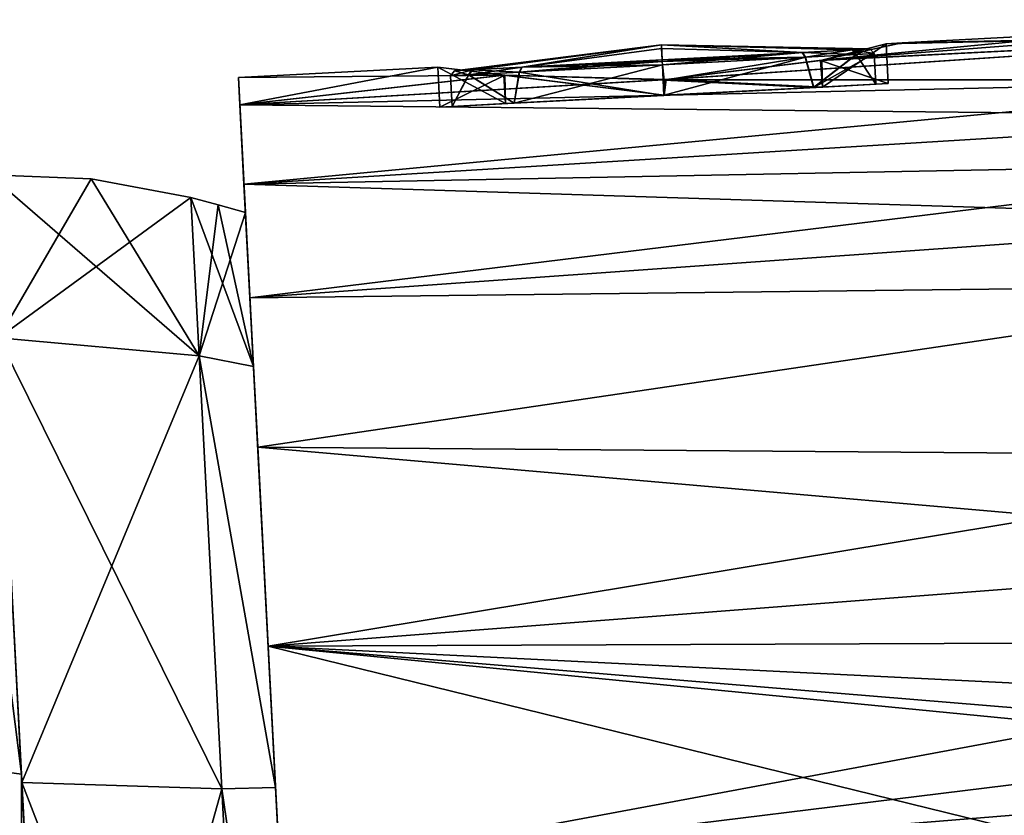
# Model space of a CAD drawing. Units: millimetres. Extents: x -30 to 88, y 15 to 303.
# Drawn here: x 49 to 69, y 88 to 104 of the extents above; entities that cross this region are included whole.
import ezdxf

# ---------------------------------------------------------------- set-up
doc = ezdxf.new("R2010")
doc.units = ezdxf.units.MM
doc.header["$LTSCALE"] = 65.185185
for name, color, linetype in [('12', 7, 'CONTINUOUS'), ('13', 7, 'CONTINUOUS'), ('14', 7, 'CONTINUOUS'), ('15', 7, 'CONTINUOUS'), ('33', 7, 'CONTINUOUS'), ('34', 7, 'CONTINUOUS'), ('35', 7, 'CONTINUOUS'), ('36', 7, 'CONTINUOUS'), ('5', 7, 'CONTINUOUS'), ('55', 7, 'CONTINUOUS'), ('56', 7, 'CONTINUOUS'), ('6', 7, 'CONTINUOUS'), ('60', 7, 'CONTINUOUS'), ('7', 7, 'CONTINUOUS'), ('80', 7, 'CONTINUOUS'), ('81', 7, 'CONTINUOUS'), ('82', 7, 'CONTINUOUS'), ('83', 7, 'CONTINUOUS'), ('84', 7, 'CONTINUOUS'), ('85', 7, 'CONTINUOUS')]:
    doc.layers.add(name, color=color, linetype=linetype)

msp = doc.modelspace()

# ---------------------------------------------------------------- linework, layer by layer
at = {"layer": '12', "linetype": 'Continuous'}
for points in [[(52.311, 100.512), (52.859, 100.365), (53.564, 97.119, -11.614), (52.311, 100.512)], [(52.478, 97.336, -11.869), (52.311, 100.512), (53.564, 97.119, -11.614), (52.478, 97.336, -11.869)], [(52.859, 100.365), (53.402, 100.205), (53.564, 97.119, -11.614), (52.859, 100.365)], [(52.932, 88.659, -20.558), (52.478, 97.336, -11.869), (54.006, 88.685, -20.155), (52.932, 88.659, -20.558)], [(54.006, 88.685, -20.155), (52.478, 97.336, -11.869), (53.564, 97.119, -11.614), (54.006, 88.685, -20.155)], [(54.612, 77.123, -23.373), (52.932, 88.659, -20.558), (54.006, 88.685, -20.155), (54.612, 77.123, -23.373)], [(53.554, 76.807, -23.738), (52.932, 88.659, -20.558), (54.636, 76.95, -23.368), (53.554, 76.807, -23.738)], [(54.636, 76.95, -23.368), (52.932, 88.659, -20.558), (54.612, 77.123, -23.373), (54.636, 76.95, -23.368)]]:
    msp.add_3dface(points, dxfattribs=at)
at = {"layer": '13', "linetype": 'Continuous'}
for points in [[(48.453, 97.698, -12.202), (48.282, 100.964), (52.478, 97.336, -11.869), (48.453, 97.698, -12.202)], [(52.478, 97.336, -11.869), (48.282, 100.964), (50.313, 100.88), (52.478, 97.336, -11.869)], [(52.311, 100.512), (52.478, 97.336, -11.869), (50.313, 100.88), (52.311, 100.512)], [(48.921, 88.782, -21.129), (48.453, 97.698, -12.202), (52.932, 88.659, -20.558), (48.921, 88.782, -21.129)], [(48.453, 97.698, -12.202), (52.478, 97.336, -11.869), (52.932, 88.659, -20.558), (48.453, 97.698, -12.202)], [(49.559, 76.597, -24.4), (48.921, 88.782, -21.129), (53.554, 76.807, -23.738), (49.559, 76.597, -24.4)], [(48.921, 88.782, -21.129), (52.932, 88.659, -20.558), (53.554, 76.807, -23.738), (48.921, 88.782, -21.129)]]:
    msp.add_3dface(points, dxfattribs=at)
at = {"layer": '14', "linetype": 'Continuous'}
for points in [[(52.859, 100.365), (52.311, 100.512), (52.478, 97.336, 11.869), (52.859, 100.365)], [(53.402, 100.205), (52.859, 100.365), (52.478, 97.336, 11.869), (53.402, 100.205)], [(53.564, 97.119, 11.614), (53.402, 100.205), (52.478, 97.336, 11.869), (53.564, 97.119, 11.614)], [(54.006, 88.685, 20.155), (53.564, 97.119, 11.614), (52.478, 97.336, 11.869), (54.006, 88.685, 20.155)], [(52.932, 88.659, 20.558), (54.006, 88.685, 20.155), (52.478, 97.336, 11.869), (52.932, 88.659, 20.558)], [(54.612, 77.123, 23.373), (54.006, 88.685, 20.155), (52.932, 88.659, 20.558), (54.612, 77.123, 23.373)], [(53.554, 76.807, 23.738), (54.612, 77.123, 23.373), (52.932, 88.659, 20.558), (53.554, 76.807, 23.738)]]:
    msp.add_3dface(points, dxfattribs=at)
at = {"layer": '15', "linetype": 'Continuous'}
for points in [[(48.282, 100.964), (48.453, 97.698, 12.202), (50.313, 100.88), (48.282, 100.964)], [(48.453, 97.698, 12.202), (52.311, 100.512), (50.313, 100.88), (48.453, 97.698, 12.202)], [(52.311, 100.512), (48.453, 97.698, 12.202), (52.478, 97.336, 11.869), (52.311, 100.512)], [(48.453, 97.698, 12.202), (48.921, 88.782, 21.129), (52.478, 97.336, 11.869), (48.453, 97.698, 12.202)], [(48.921, 88.782, 21.129), (52.932, 88.659, 20.558), (52.478, 97.336, 11.869), (48.921, 88.782, 21.129)], [(48.921, 88.782, 21.129), (49.559, 76.597, 24.4), (52.932, 88.659, 20.558), (48.921, 88.782, 21.129)], [(49.559, 76.597, 24.4), (53.554, 76.807, 23.738), (52.932, 88.659, 20.558), (49.559, 76.597, 24.4)]]:
    msp.add_3dface(points, dxfattribs=at)
at = {"layer": '33', "linetype": 'Continuous'}
for points in [[(64.927, 103.255, -3.195), (66.285, 102.792), (66.243, 103.591), (64.927, 103.255, -3.195)], [(61.782, 102.868, -4.5), (64.968, 102.723, -3.182), (64.927, 103.255, -3.195), (61.782, 102.868, -4.5)], [(64.968, 102.723, -3.182), (66.285, 102.792), (64.927, 103.255, -3.195), (64.968, 102.723, -3.182)], [(57.297, 102.321), (58.613, 102.39, -3.182), (57.255, 103.12), (57.297, 102.321)], [(57.255, 103.12), (58.613, 102.39, -3.182), (58.578, 102.96, -3.176), (57.255, 103.12)], [(58.613, 102.39, -3.182), (61.791, 102.557, -4.5), (58.578, 102.96, -3.176), (58.613, 102.39, -3.182)], [(58.578, 102.96, -3.176), (61.791, 102.557, -4.5), (61.782, 102.868, -4.5), (58.578, 102.96, -3.176)], [(61.791, 102.557, -4.5), (64.968, 102.723, -3.182), (61.782, 102.868, -4.5), (61.791, 102.557, -4.5)]]:
    msp.add_3dface(points, dxfattribs=at)
at = {"layer": '34', "linetype": 'Continuous'}
for points in [[(61.791, 102.557, 4.5), (64.968, 102.723, 3.182), (61.784, 102.556, 4.25), (61.791, 102.557, 4.5)], [(61.784, 102.556, 4.25), (64.968, 102.723, 3.182), (64.785, 102.714, 3.012), (61.784, 102.556, 4.25)], [(64.968, 102.723, -3.182), (61.791, 102.557, -4.5), (61.791, 102.557, -4.25), (64.968, 102.723, -3.182)], [(64.968, 102.723, -3.182), (61.791, 102.557, -4.25), (64.796, 102.714, -3.001), (64.968, 102.723, -3.182)], [(64.968, 102.723, 3.182), (66.285, 102.792), (64.785, 102.714, 3.012), (64.968, 102.723, 3.182)], [(64.785, 102.714, 3.012), (66.285, 102.792), (66.034, 102.779, 0.008), (64.785, 102.714, 3.012)], [(66.285, 102.792), (64.968, 102.723, -3.182), (64.796, 102.714, -3.001), (66.285, 102.792)], [(66.034, 102.779, 0.008), (66.285, 102.792), (64.796, 102.714, -3.001), (66.034, 102.779, 0.008)], [(61.791, 102.557, -4.5), (58.613, 102.39, -3.182), (61.791, 102.557, -4.25), (61.791, 102.557, -4.5)], [(61.791, 102.557, -4.25), (58.613, 102.39, -3.182), (58.791, 102.4, -3.005), (61.791, 102.557, -4.25)], [(58.613, 102.39, 3.182), (61.791, 102.557, 4.5), (61.784, 102.556, 4.25), (58.613, 102.39, 3.182)], [(58.788, 102.399, 3.002), (58.613, 102.39, 3.182), (61.784, 102.556, 4.25), (58.788, 102.399, 3.002)], [(58.613, 102.39, -3.182), (57.297, 102.321), (58.791, 102.4, -3.005), (58.613, 102.39, -3.182)], [(58.791, 102.4, -3.005), (57.297, 102.321), (57.547, 102.334, -0.003), (58.791, 102.4, -3.005)], [(57.297, 102.321), (58.613, 102.39, 3.182), (58.788, 102.399, 3.002), (57.297, 102.321)], [(57.547, 102.334, -0.003), (57.297, 102.321), (58.788, 102.399, 3.002), (57.547, 102.334, -0.003)]]:
    msp.add_3dface(points, dxfattribs=at)
at = {"layer": '35', "linetype": 'Continuous'}
for points in [[(66.243, 103.591), (64.968, 102.723, 3.182), (64.953, 103.261, 3.169), (66.243, 103.591)], [(66.243, 103.591), (66.285, 102.792), (64.968, 102.723, 3.182), (66.243, 103.591)], [(64.953, 103.261, 3.169), (64.968, 102.723, 3.182), (61.833, 102.871, 4.5), (64.953, 103.261, 3.169)], [(57.297, 102.321), (57.255, 103.12), (58.602, 102.958, 3.2), (57.297, 102.321)], [(58.613, 102.39, 3.182), (57.297, 102.321), (58.602, 102.958, 3.2), (58.613, 102.39, 3.182)], [(61.791, 102.557, 4.5), (58.613, 102.39, 3.182), (58.602, 102.958, 3.2), (61.791, 102.557, 4.5)], [(61.833, 102.871, 4.5), (61.791, 102.557, 4.5), (58.602, 102.958, 3.2), (61.833, 102.871, 4.5)], [(64.968, 102.723, 3.182), (61.791, 102.557, 4.5), (61.833, 102.871, 4.5), (64.968, 102.723, 3.182)]]:
    msp.add_3dface(points, dxfattribs=at)
at = {"layer": '36', "linetype": 'Continuous'}
for points in [[(53.402, 100.205), (53.564, 97.119, 11.614), (53.261, 102.911), (53.402, 100.205)], [(53.289, 102.365, -5.16), (53.402, 100.205), (53.261, 102.911), (53.289, 102.365, -5.16)], [(53.261, 102.911), (53.564, 97.119, 11.614), (53.289, 102.365, 5.16), (53.261, 102.911)], [(53.372, 100.778, -10.066), (53.402, 100.205), (53.289, 102.365, -5.16), (53.372, 100.778, -10.066)], [(53.289, 102.365, 5.16), (53.564, 97.119, 11.614), (53.372, 100.778, 10.067), (53.289, 102.365, 5.16)], [(53.564, 97.119, -11.614), (53.402, 100.205), (53.372, 100.778, -10.066), (53.564, 97.119, -11.614)], [(53.492, 98.499, -14.16), (53.564, 97.119, -11.614), (53.372, 100.778, -10.066), (53.492, 98.499, -14.16)], [(53.372, 100.778, 10.067), (53.564, 97.119, 11.614), (53.492, 98.499, 14.16), (53.372, 100.778, 10.067)], [(53.649, 95.508, -17.774), (53.564, 97.119, -11.614), (53.492, 98.499, -14.16), (53.649, 95.508, -17.774)], [(53.564, 97.119, 11.614), (54.006, 88.685, 20.155), (53.492, 98.499, 14.16), (53.564, 97.119, 11.614)], [(53.492, 98.499, 14.16), (54.006, 88.685, 20.155), (53.649, 95.508, 17.775), (53.492, 98.499, 14.16)], [(54.006, 88.685, -20.155), (53.564, 97.119, -11.614), (53.649, 95.508, -17.774), (54.006, 88.685, -20.155)], [(53.858, 91.518, -21.063), (54.006, 88.685, -20.155), (53.649, 95.508, -17.774), (53.858, 91.518, -21.063)], [(53.649, 95.508, 17.775), (54.006, 88.685, 20.155), (53.858, 91.518, 21.063), (53.649, 95.508, 17.775)], [(54.612, 77.123, -23.373), (54.006, 88.685, -20.155), (53.858, 91.518, -21.063), (54.612, 77.123, -23.373)], [(54.098, 86.931, -23.515), (54.612, 77.123, -23.373), (53.858, 91.518, -21.063), (54.098, 86.931, -23.515)], [(54.006, 88.685, 20.155), (54.612, 77.123, 23.373), (53.858, 91.518, 21.063), (54.006, 88.685, 20.155)], [(53.858, 91.518, 21.063), (54.612, 77.123, 23.373), (54.098, 86.931, 23.515), (53.858, 91.518, 21.063)]]:
    msp.add_3dface(points, dxfattribs=at)
at = {"layer": '5', "linetype": 'Continuous'}
for points in [[(48.219, 89.044, -21.651), (47.74, 98.182, -12.5), (48.912, 88.953, -21.435), (48.219, 89.044, -21.651)], [(48.912, 88.953, -21.435), (47.74, 98.182, -12.5), (48.437, 98.001, -12.377), (48.912, 88.953, -21.435)], [(48.873, 76.561, -25), (48.219, 89.044, -21.651), (49.559, 76.597, -24.749), (48.873, 76.561, -25)], [(49.559, 76.597, -24.749), (48.219, 89.044, -21.651), (48.912, 88.953, -21.435), (49.559, 76.597, -24.749)]]:
    msp.add_3dface(points, dxfattribs=at)
at = {"layer": '55', "linetype": 'Continuous'}
for points in [[(85.85, 88.597, -18.809), (54.637, 76.947, -25.497), (85.207, 88.563, -18.904), (85.85, 88.597, -18.809)], [(54.637, 76.947, -25.497), (85.85, 88.597, -18.809), (86.154, 83.131, -18.919), (54.637, 76.947, -25.497)], [(85.207, 88.563, -18.904), (54.637, 76.947, -25.497), (84.565, 88.53, -19), (85.207, 88.563, -18.904)], [(84.565, 88.53, -19), (54.637, 76.947, -25.497), (84.461, 88.524, -19.015), (84.565, 88.53, -19)], [(84.461, 88.524, -19.015), (54.637, 76.947, -25.497), (69.287, 87.729, -21.264), (84.461, 88.524, -19.015)]]:
    msp.add_3dface(points, dxfattribs=at)
at = {"layer": '56', "linetype": 'Continuous'}
for points in [[(61.782, 102.868, -4.5), (64.927, 103.255, -3.195), (75.445, 103.787, -2.894), (61.782, 102.868, -4.5)], [(75.493, 102.87, -6.155), (61.782, 102.868, -4.5), (75.445, 103.787, -2.894), (75.493, 102.87, -6.155)], [(64.927, 103.255, -3.195), (66.243, 103.591), (75.445, 103.787, -2.894), (64.927, 103.255, -3.195)], [(75.445, 103.787, -2.894), (66.243, 103.591), (66.562, 103.608), (75.445, 103.787, -2.894)], [(70.996, 103.84), (75.445, 103.787, -2.894), (66.562, 103.608), (70.996, 103.84)], [(57.255, 103.12), (58.578, 102.96, -3.176), (53.261, 102.911), (57.255, 103.12)], [(58.578, 102.96, -3.176), (53.289, 102.365, -5.16), (53.261, 102.911), (58.578, 102.96, -3.176)], [(58.578, 102.96, -3.176), (61.782, 102.868, -4.5), (53.289, 102.365, -5.16), (58.578, 102.96, -3.176)], [(53.289, 102.365, -5.16), (61.782, 102.868, -4.5), (75.493, 102.87, -6.155), (53.289, 102.365, -5.16)], [(75.531, 102.141, -7.911), (53.289, 102.365, -5.16), (75.493, 102.87, -6.155), (75.531, 102.141, -7.911)], [(53.372, 100.778, -10.066), (53.289, 102.365, -5.16), (75.531, 102.141, -7.911), (53.372, 100.778, -10.066)], [(75.58, 101.205, -9.745), (53.372, 100.778, -10.066), (75.531, 102.141, -7.911), (75.58, 101.205, -9.745)], [(75.64, 100.076, -11.58), (53.372, 100.778, -10.066), (75.58, 101.205, -9.745), (75.64, 100.076, -11.58)], [(53.492, 98.499, -14.16), (53.372, 100.778, -10.066), (75.64, 100.076, -11.58), (53.492, 98.499, -14.16)], [(75.709, 98.757, -13.377), (53.492, 98.499, -14.16), (75.64, 100.076, -11.58), (75.709, 98.757, -13.377)], [(53.649, 95.508, -17.774), (53.492, 98.499, -14.16), (75.709, 98.757, -13.377), (53.649, 95.508, -17.774)], [(76.851, 95.327, -16.797), (53.649, 95.508, -17.774), (75.709, 98.757, -13.377), (76.851, 95.327, -16.797)], [(53.858, 91.518, -21.063), (53.649, 95.508, -17.774), (77.982, 93.383, -18.088), (53.858, 91.518, -21.063)], [(77.982, 93.383, -18.088), (53.649, 95.508, -17.774), (76.851, 95.327, -16.797), (77.982, 93.383, -18.088)], [(79.257, 91.617, -18.886), (53.858, 91.518, -21.063), (77.982, 93.383, -18.088), (79.257, 91.617, -18.886)], [(80.58, 90.192, -19.247), (53.858, 91.518, -21.063), (79.257, 91.617, -18.886), (80.58, 90.192, -19.247)], [(54.098, 86.931, -23.515), (53.858, 91.518, -21.063), (69.287, 87.729, -21.264), (54.098, 86.931, -23.515)], [(53.858, 91.518, -21.063), (84.461, 88.524, -19.015), (69.287, 87.729, -21.264), (53.858, 91.518, -21.063)], [(84.461, 88.524, -19.015), (53.858, 91.518, -21.063), (81.92, 89.199, -19.298), (84.461, 88.524, -19.015)], [(81.92, 89.199, -19.298), (53.858, 91.518, -21.063), (80.58, 90.192, -19.247), (81.92, 89.199, -19.298)]]:
    msp.add_3dface(points, dxfattribs=at)
at = {"layer": '6', "linetype": 'Continuous'}
for points in [[(48.912, 88.953, -21.435), (48.437, 98.001, -12.377), (48.921, 88.782, -21.129), (48.912, 88.953, -21.435)], [(48.921, 88.782, -21.129), (48.437, 98.001, -12.377), (48.453, 97.698, -12.202), (48.921, 88.782, -21.129)], [(48.437, 98.001, 12.377), (48.912, 88.953, 21.435), (48.921, 88.782, 21.129), (48.437, 98.001, 12.377)], [(48.453, 97.698, 12.202), (48.437, 98.001, 12.377), (48.921, 88.782, 21.129), (48.453, 97.698, 12.202)], [(49.559, 76.597, -24.749), (48.912, 88.953, -21.435), (49.559, 76.597, -24.4), (49.559, 76.597, -24.749)], [(49.559, 76.597, -24.4), (48.912, 88.953, -21.435), (48.921, 88.782, -21.129), (49.559, 76.597, -24.4)], [(48.912, 88.953, 21.435), (49.559, 76.597, 24.749), (49.559, 76.597, 24.4), (48.912, 88.953, 21.435)], [(48.921, 88.782, 21.129), (48.912, 88.953, 21.435), (49.559, 76.597, 24.4), (48.921, 88.782, 21.129)]]:
    msp.add_3dface(points, dxfattribs=at)
at = {"layer": '60', "linetype": 'Continuous'}
for points in [[(64.953, 103.261, 3.169), (75.43, 104.073), (70.996, 103.84), (64.953, 103.261, 3.169)], [(75.43, 104.073), (64.953, 103.261, 3.169), (75.445, 103.787, 2.894), (75.43, 104.073)], [(64.953, 103.261, 3.169), (61.833, 102.871, 4.5), (75.445, 103.787, 2.894), (64.953, 103.261, 3.169)], [(75.445, 103.787, 2.894), (61.833, 102.871, 4.5), (75.493, 102.87, 6.155), (75.445, 103.787, 2.894)], [(64.953, 103.261, 3.169), (70.996, 103.84), (66.562, 103.608), (64.953, 103.261, 3.169)], [(66.243, 103.591), (64.953, 103.261, 3.169), (66.562, 103.608), (66.243, 103.591)], [(57.255, 103.12), (53.261, 102.911), (53.289, 102.365, 5.16), (57.255, 103.12)], [(58.602, 102.958, 3.2), (57.255, 103.12), (53.289, 102.365, 5.16), (58.602, 102.958, 3.2)], [(61.833, 102.871, 4.5), (58.602, 102.958, 3.2), (53.289, 102.365, 5.16), (61.833, 102.871, 4.5)], [(61.833, 102.871, 4.5), (53.289, 102.365, 5.16), (75.493, 102.87, 6.155), (61.833, 102.871, 4.5)], [(53.289, 102.365, 5.16), (53.372, 100.778, 10.067), (75.493, 102.87, 6.155), (53.289, 102.365, 5.16)], [(75.493, 102.87, 6.155), (53.372, 100.778, 10.067), (75.531, 102.141, 7.911), (75.493, 102.87, 6.155)], [(75.531, 102.141, 7.911), (53.372, 100.778, 10.067), (75.58, 101.205, 9.745), (75.531, 102.141, 7.911)], [(53.372, 100.778, 10.067), (53.492, 98.499, 14.16), (75.58, 101.205, 9.745), (53.372, 100.778, 10.067)], [(75.58, 101.205, 9.745), (53.492, 98.499, 14.16), (75.64, 100.076, 11.58), (75.58, 101.205, 9.745)], [(75.64, 100.076, 11.58), (53.492, 98.499, 14.16), (75.709, 98.757, 13.377), (75.64, 100.076, 11.58)], [(53.492, 98.499, 14.16), (53.649, 95.508, 17.775), (75.709, 98.757, 13.377), (53.492, 98.499, 14.16)], [(75.709, 98.757, 13.377), (53.649, 95.508, 17.775), (76.851, 95.327, 16.797), (75.709, 98.757, 13.377)], [(53.649, 95.508, 17.775), (53.858, 91.518, 21.063), (76.851, 95.327, 16.797), (53.649, 95.508, 17.775)], [(76.851, 95.327, 16.797), (53.858, 91.518, 21.063), (77.982, 93.383, 18.088), (76.851, 95.327, 16.797)], [(77.982, 93.383, 18.088), (53.858, 91.518, 21.063), (79.257, 91.617, 18.886), (77.982, 93.383, 18.088)], [(53.858, 91.518, 21.063), (54.098, 86.931, 23.515), (79.257, 91.617, 18.886), (53.858, 91.518, 21.063)], [(79.257, 91.617, 18.886), (54.098, 86.931, 23.515), (80.58, 90.192, 19.247), (79.257, 91.617, 18.886)], [(80.58, 90.192, 19.247), (54.098, 86.931, 23.515), (81.92, 89.199, 19.298), (80.58, 90.192, 19.247)], [(81.92, 89.199, 19.298), (54.098, 86.931, 23.515), (69.287, 87.729, 21.264), (81.92, 89.199, 19.298)]]:
    msp.add_3dface(points, dxfattribs=at)
at = {"layer": '7', "linetype": 'Continuous'}
for points in [[(48.219, 89.044, 21.651), (48.912, 88.953, 21.435), (48.437, 98.001, 12.377), (48.219, 89.044, 21.651)], [(48.219, 89.044, 21.651), (48.873, 76.561, 25), (48.912, 88.953, 21.435), (48.219, 89.044, 21.651)], [(48.873, 76.561, 25), (49.559, 76.597, 24.749), (48.912, 88.953, 21.435), (48.873, 76.561, 25)]]:
    msp.add_3dface(points, dxfattribs=at)
at = {"layer": '80', "linetype": 'Continuous'}
for points in [[(66.034, 102.779, 0.008), (64.796, 102.714, -3.001), (66.003, 103.392, 0.007), (66.034, 102.779, 0.008)], [(66.003, 103.392, 0.007), (64.796, 102.714, -3.001), (65.645, 103.373, -1.709), (66.003, 103.392, 0.007)], [(65.639, 103.373, 1.721), (66.034, 102.779, 0.008), (66.003, 103.392, 0.007), (65.639, 103.373, 1.721)], [(64.626, 103.32, -3.133), (61.791, 102.557, -4.25), (61.759, 103.17, -4.25), (64.626, 103.32, -3.133)], [(61.759, 103.17, 4.25), (61.791, 102.861, 4.25), (64.619, 103.319, 3.14), (61.759, 103.17, 4.25)], [(64.796, 102.714, -3.001), (61.791, 102.557, -4.25), (64.626, 103.32, -3.133), (64.796, 102.714, -3.001)], [(61.791, 102.861, 4.25), (64.785, 102.714, 3.012), (64.619, 103.319, 3.14), (61.791, 102.861, 4.25)], [(64.619, 103.319, 3.14), (64.785, 102.714, 3.012), (65.639, 103.373, 1.721), (64.619, 103.319, 3.14)], [(65.645, 103.373, -1.709), (64.796, 102.714, -3.001), (64.626, 103.32, -3.133), (65.645, 103.373, -1.709)], [(64.785, 102.714, 3.012), (66.034, 102.779, 0.008), (65.639, 103.373, 1.721), (64.785, 102.714, 3.012)], [(61.784, 102.556, 4.25), (64.785, 102.714, 3.012), (61.791, 102.861, 4.25), (61.784, 102.556, 4.25)]]:
    msp.add_3dface(points, dxfattribs=at)
at = {"layer": '81', "linetype": 'Continuous'}
for points in [[(61.738, 103.569), (61.742, 103.493, 2.088), (64.556, 103.415, 3.077), (61.738, 103.569)], [(61.742, 103.493, -2.088), (61.738, 103.569), (61.754, 103.268, -4.164), (61.742, 103.493, -2.088)], [(61.754, 103.268, -4.164), (61.738, 103.569), (64.563, 103.416, -3.07), (61.754, 103.268, -4.164)], [(64.563, 103.416, -3.07), (61.738, 103.569), (65.561, 103.468, -1.674), (64.563, 103.416, -3.07)], [(65.561, 103.468, -1.674), (61.738, 103.569), (65.912, 103.486, 0.007), (65.561, 103.468, -1.674)], [(65.912, 103.486, 0.007), (61.738, 103.569), (65.556, 103.468, 1.686), (65.912, 103.486, 0.007)], [(65.556, 103.468, 1.686), (61.738, 103.569), (64.556, 103.415, 3.077), (65.556, 103.468, 1.686)], [(61.742, 103.493, 2.088), (61.754, 103.268, 4.164), (64.556, 103.415, 3.077), (61.742, 103.493, 2.088)]]:
    msp.add_3dface(points, dxfattribs=at)
at = {"layer": '82', "linetype": 'Continuous'}
for points in [[(57.873, 102.966, 1.709), (58.788, 102.399, 3.002), (58.891, 103.019, 3.133), (57.873, 102.966, 1.709)], [(58.898, 103.02, -3.14), (58.791, 102.4, -3.005), (57.878, 102.966, -1.721), (58.898, 103.02, -3.14)], [(58.788, 102.399, 3.002), (61.784, 102.556, 4.25), (58.891, 103.019, 3.133), (58.788, 102.399, 3.002)], [(61.791, 102.557, -4.25), (58.791, 102.4, -3.005), (61.759, 103.17, -4.25), (61.791, 102.557, -4.25)], [(61.759, 103.17, -4.25), (58.791, 102.4, -3.005), (58.898, 103.02, -3.14), (61.759, 103.17, -4.25)], [(61.784, 102.556, 4.25), (61.759, 103.17, 4.25), (58.891, 103.019, 3.133), (61.784, 102.556, 4.25)], [(61.784, 102.556, 4.25), (61.791, 102.861, 4.25), (61.759, 103.17, 4.25), (61.784, 102.556, 4.25)], [(57.878, 102.966, -1.721), (57.547, 102.334, -0.003), (57.515, 102.947, -0.007), (57.878, 102.966, -1.721)], [(57.515, 102.947, -0.007), (57.547, 102.334, -0.003), (57.873, 102.966, 1.709), (57.515, 102.947, -0.007)], [(58.791, 102.4, -3.005), (57.547, 102.334, -0.003), (57.878, 102.966, -1.721), (58.791, 102.4, -3.005)], [(57.547, 102.334, -0.003), (58.788, 102.399, 3.002), (57.873, 102.966, 1.709), (57.547, 102.334, -0.003)]]:
    msp.add_3dface(points, dxfattribs=at)
at = {"layer": '83', "linetype": 'Continuous'}
for points in [[(57.946, 103.069, 1.674), (61.738, 103.569), (57.595, 103.05, -0.007), (57.946, 103.069, 1.674)], [(57.595, 103.05, -0.007), (61.738, 103.569), (57.951, 103.069, -1.686), (57.595, 103.05, -0.007)], [(58.944, 103.121, 3.07), (61.738, 103.569), (57.946, 103.069, 1.674), (58.944, 103.121, 3.07)], [(57.951, 103.069, -1.686), (61.738, 103.569), (58.951, 103.122, -3.077), (57.951, 103.069, -1.686)], [(61.754, 103.268, 4.164), (61.738, 103.569), (58.944, 103.121, 3.07), (61.754, 103.268, 4.164)], [(61.738, 103.569), (61.742, 103.493, -2.088), (58.951, 103.122, -3.077), (61.738, 103.569)], [(61.742, 103.493, -2.088), (61.754, 103.268, -4.164), (58.951, 103.122, -3.077), (61.742, 103.493, -2.088)], [(61.754, 103.268, 4.164), (61.742, 103.493, 2.088), (61.738, 103.569), (61.754, 103.268, 4.164)]]:
    msp.add_3dface(points, dxfattribs=at)
at = {"layer": '84', "linetype": 'Continuous'}
for points in [[(61.754, 103.268, -4.164), (58.898, 103.02, -3.14), (58.951, 103.122, -3.077), (61.754, 103.268, -4.164)], [(58.898, 103.02, -3.14), (61.754, 103.268, -4.164), (61.755, 103.235, -4.226), (58.898, 103.02, -3.14)], [(61.759, 103.17, -4.25), (58.898, 103.02, -3.14), (61.755, 103.235, -4.226), (61.759, 103.17, -4.25)], [(61.754, 103.268, 4.164), (58.944, 103.121, 3.07), (61.755, 103.235, 4.226), (61.754, 103.268, 4.164)], [(58.944, 103.121, 3.07), (61.759, 103.17, 4.25), (61.755, 103.235, 4.226), (58.944, 103.121, 3.07)], [(57.878, 102.966, -1.721), (57.515, 102.947, -0.007), (57.951, 103.069, -1.686), (57.878, 102.966, -1.721)], [(57.515, 102.947, -0.007), (57.595, 103.05, -0.007), (57.951, 103.069, -1.686), (57.515, 102.947, -0.007)], [(57.515, 102.947, -0.007), (57.873, 102.966, 1.709), (57.595, 103.05, -0.007), (57.515, 102.947, -0.007)], [(57.873, 102.966, 1.709), (57.946, 103.069, 1.674), (57.595, 103.05, -0.007), (57.873, 102.966, 1.709)], [(57.873, 102.966, 1.709), (58.891, 103.019, 3.133), (57.946, 103.069, 1.674), (57.873, 102.966, 1.709)], [(58.898, 103.02, -3.14), (57.878, 102.966, -1.721), (58.951, 103.122, -3.077), (58.898, 103.02, -3.14)], [(57.878, 102.966, -1.721), (57.951, 103.069, -1.686), (58.951, 103.122, -3.077), (57.878, 102.966, -1.721)], [(58.891, 103.019, 3.133), (58.944, 103.121, 3.07), (57.946, 103.069, 1.674), (58.891, 103.019, 3.133)], [(58.891, 103.019, 3.133), (61.759, 103.17, 4.25), (58.944, 103.121, 3.07), (58.891, 103.019, 3.133)]]:
    msp.add_3dface(points, dxfattribs=at)
at = {"layer": '85', "linetype": 'Continuous'}
for points in [[(61.754, 103.268, -4.164), (64.563, 103.416, -3.07), (61.755, 103.235, -4.226), (61.754, 103.268, -4.164)], [(61.754, 103.268, 4.164), (64.619, 103.319, 3.14), (64.556, 103.415, 3.077), (61.754, 103.268, 4.164)], [(64.563, 103.416, -3.07), (61.759, 103.17, -4.25), (61.755, 103.235, -4.226), (64.563, 103.416, -3.07)], [(64.626, 103.32, -3.133), (61.759, 103.17, -4.25), (64.563, 103.416, -3.07), (64.626, 103.32, -3.133)], [(65.639, 103.373, 1.721), (65.556, 103.468, 1.686), (64.556, 103.415, 3.077), (65.639, 103.373, 1.721)], [(64.619, 103.319, 3.14), (65.639, 103.373, 1.721), (64.556, 103.415, 3.077), (64.619, 103.319, 3.14)], [(64.626, 103.32, -3.133), (64.563, 103.416, -3.07), (65.561, 103.468, -1.674), (64.626, 103.32, -3.133)], [(65.645, 103.373, -1.709), (64.626, 103.32, -3.133), (65.561, 103.468, -1.674), (65.645, 103.373, -1.709)], [(66.003, 103.392, 0.007), (65.912, 103.486, 0.007), (65.556, 103.468, 1.686), (66.003, 103.392, 0.007)], [(65.639, 103.373, 1.721), (66.003, 103.392, 0.007), (65.556, 103.468, 1.686), (65.639, 103.373, 1.721)], [(65.645, 103.373, -1.709), (65.561, 103.468, -1.674), (65.912, 103.486, 0.007), (65.645, 103.373, -1.709)], [(66.003, 103.392, 0.007), (65.645, 103.373, -1.709), (65.912, 103.486, 0.007), (66.003, 103.392, 0.007)], [(64.619, 103.319, 3.14), (61.754, 103.268, 4.164), (61.755, 103.235, 4.226), (64.619, 103.319, 3.14)], [(61.759, 103.17, 4.25), (64.619, 103.319, 3.14), (61.755, 103.235, 4.226), (61.759, 103.17, 4.25)]]:
    msp.add_3dface(points, dxfattribs=at)

doc.saveas('drawing.dxf')
